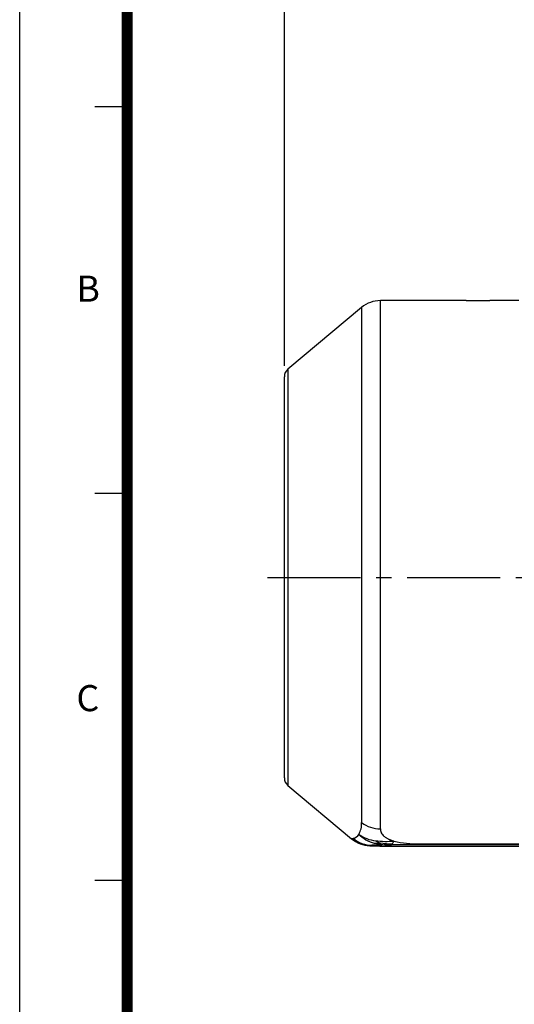
# Model space of a CAD drawing. Units: millimetres. Extents: x 0 to 4557, y -1871 to 2310.
# Drawn here: x 0 to 506, y 775 to 1783 of the extents above; entities that cross this region are included whole.
import ezdxf

# ---------------------------------------------------------------- set-up
doc = ezdxf.new("R2010")
doc.units = ezdxf.units.MM
doc.header["$LTSCALE"] = 5
doc.header["$PDMODE"] = 1
doc.linetypes.add('CENTER2', pattern=[1.125, 0.75, -0.125, 0.125, -0.125])
doc.layers.get('0').update_dxf_attribs({"color": 3, "linetype": 'CONTINUOUS'})
doc.layers.get('DEFPOINTS').update_dxf_attribs({"linetype": 'CONTINUOUS'})
for name, color, linetype in [('DV2_0', 7, 'CONTINUOUS'), ('DV2_Default', 7, 'CONTINUOUS'), ('T', 7, 'CONTINUOUS'), ('TL', 2, 'CONTINUOUS'), ('TL1', 4, 'CONTINUOUS'), ('TXT', 7, 'CONTINUOUS')]:
    doc.layers.add(name, color=color, linetype=linetype)
doc.styles.add('ROMANS', font='romans.shx', dxfattribs={"bigfont": 'whgtxt.shx'})
doc.styles.get("Standard").update_dxf_attribs({"font": 'romans', "height": 3, "bigfont": 'whgtxt'})
doc.dimstyles.get("Standard").update_dxf_attribs({"dimtxt": 0.18, "dimasz": 0.18, "dimexe": 0.18, "dimexo": 0.0625, "dimgap": 0.09, "dimtad": 0, "dimtih": 1, "dimtoh": 1, "dimdec": 4, "dimzin": 0, "dimdsep": 46, "dimtxsty": 'Standard', "dimcen": 0.09, "dimadec": 0, "dimazin": 0, "dimtfac": 1, "dimtdec": 4, "dimtofl": 0, "dimtmove": 0, "dimatfit": 3, "dimfxl": 0, "dimtolj": 1, "dimtzin": 0, "dimarcsym": 0})

# ---------------------------------------------------------------- blocks, each defined once
blk = doc.blocks.new('_OPEN')
at = {"color": 0, "linetype": 'ByBlock'}
for p, q in [((-1, 0.167), (0, 0)), ((0, 0), (-1, -0.167)), ((0, 0), (-1, 0))]:
    blk.add_line(p, q, dxfattribs=at)
blk = doc.blocks.new('*D15')
at = {"layer": 'DEFPOINTS', "color": 0}
for p in [(270.9, 1931.1), (270.9, 1417.6), (1381.9, 1258.3)]:
    blk.add_point(p, dxfattribs=at)
at = {"layer": 'T', "color": 2, "lineweight": -2}
for p, q in [((270.9, 1428.6), (270.9, 1942.1)), ((1381.9, 1269.3), (1381.9, 1942.1)), ((1354.4, 1931.1), (298.4, 1931.1))]:
    blk.add_line(p, q, dxfattribs=at)
at = {"layer": 'T', "color": 2, "lineweight": -2, "xscale": 27.5, "yscale": 27.5, "zscale": 27.5, "rotation": 180}
blk.add_blockref('_OPEN', (270.9, 1931.1), dxfattribs=at)
at = {"layer": 'T', "color": 2, "lineweight": -2, "xscale": 27.5, "yscale": 27.5, "zscale": 27.5}
blk.add_blockref('_OPEN', (1381.9, 1931.1), dxfattribs=at)
at = {"layer": 'T', "color": 7, "insert": (841.4, 1965.6), "char_height": 30.8, "attachment_point": 5, "style": 'ROMANS'}
blk.add_mtext('\\A1;( Approx. 1115 )', dxfattribs=at)

msp = doc.modelspace()

# ---------------------------------------------------------------- linework, layer by layer
at = {"layer": 'DEFPOINTS', "color": 9}
msp.add_lwpolyline([(3267, 0), (0, 0), (0, 2310), (3267, 2310)], close=True, dxfattribs=at)
at = {"layer": 'DV2_0', "color": 3, "linetype": 'Continuous', "ltscale": 25.4}
for p, q in [((369.1911, 954.8846), (369.1911, 1495.5597)), ((456.7936, 1495.5597), (369.1911, 1495.5597)), ((510.9165, 1495.5597), (481.0782, 1495.5597)), ((349.9075, 1488.541), (274.4886, 1425.2571)), ((349.9075, 1488.541), (349.9075, 961.261)), ((274.4886, 1425.2571), (274.4886, 999.2623)), ((270.9165, 1006.9228), (270.9165, 1417.5966)), ((274.4886, 999.2623), (339.5619, 944.6593)), ((380.4304, 938.3689), (381.6807, 939.4149)), ((381.6807, 939.4149), (382.9308, 942.3648)), ((409.1911, 939.5676), (510.9165, 939.5676)), ((409.1911, 938.4459), (409.1911, 939.5676)), ((510.9165, 938.4459), (409.1911, 938.4459)), ((409.0911, 937.1003), (510.9165, 937.1003)), ((409.1911, 937.1018), (510.9165, 937.1018))]:
    msp.add_line(p, q, dxfattribs=at)
for centre, radius, start, end in [((369.1911, 1465.5597), 30, 90, 130), ((280.9165, 1417.5966), 10, 130, 180), ((280.9165, 1006.9228), 10, 180, 230), ((328.4206, 959.9738), 21.5254, 330.0121554, 3.4281442), ((369.0311, 986.7478), 31.8636, 233.1179373, 270.287767), ((339.6501, 953.8197), 8.7278, 280.6822113, 328.1580786), ((368.2178, 979.0382), 36.5633, 234.6521247, 263.8672758), ((371.0716, 973.3913), 34.071, 225.2009939, 256.1915157), ((359.3779, 968.5498), 30.9888, 230.334397, 267.9838241), ((360.6125, 967.6741), 29.6203, 229.2252949, 269.8820487), ((360.5276, 967.0494), 29.5556, 265.6557417, 270.0462352), ((377.4474, 1401.852), 464.6739, 267.6561994, 270.1846327), ((379.1831, 389.6844), 548.6859, 89.8697484, 91.9459499), ((379.1836, 1485.8861), 548.7087, 268.0540765, 270.1302629), ((365.0002, 976.2385), 35.9925, 266.7180767, 276.078422), ((379.1824, 1007.0678), 68.7102, 256.3261135, 271.0407304), ((376.3663, 961.2998), 22.1779, 237.0747667, 250.0835412), ((375.1921, 1034.1512), 92.112, 263.2162441, 274.8193418), ((399.3383, 1239.9591), 301.0625, 264.1803616, 266.6376228), ((407.5794, -3831.4941), 4769.9402, 89.9806407, 90.3261115), ((406.7542, 1041.3544), 101.8159, 256.4682262, 271.3714811), ((407.5795, 5707.1045), 4770.003, 269.6738997, 270.0193578), ((407.9986, 6242.6793), 5305.5792, 269.7038131, 270.0128775)]:
    msp.add_arc(centre, radius, start, end, dxfattribs=at)
for points, knots in [([(369.1911, 954.8846), (369.1921, 954.7719), (369.1942, 954.547), (369.2109, 954.2131), (369.2375, 953.8827), (369.2751, 953.5559), (369.3233, 953.2327), (369.3823, 952.9131), (369.452, 952.597), (369.5324, 952.2844), (369.6236, 951.9752), (369.7255, 951.6695), (369.8381, 951.3672), (369.9614, 951.0683), (370.3341, 950.2467), (371.1225, 948.958), (372.4149, 947.5745), (373.6579, 946.5525), (374.6864, 945.8321), (375.8146, 945.1535), (376.8409, 944.6199), (377.7118, 944.2126), (378.3896, 943.9172), (379.0898, 943.6325), (379.8124, 943.3584), (380.5573, 943.0946), (381.3251, 942.8411), (382.1137, 942.5968), (382.6586, 942.4421), (382.9308, 942.3648)], [0, 0, 0, 0, 0.021131888, 0.042169676, 0.063117132, 0.083978071, 0.104756359, 0.125455904, 0.146080663, 0.166634634, 0.187121857, 0.20754641, 0.227912412, 0.248224015, 0.268485404, 0.396923468, 0.522299633, 0.583978812, 0.644809769, 0.704967169, 0.764631592, 0.794546032, 0.824269016, 0.853825319, 0.88324014, 0.912539039, 0.941747882, 0.970892777, 1, 1, 1, 1]), ([(339.4351, 944.7657), (339.4246, 944.7745), (339.4196, 944.7838), (339.4255, 944.8963), (340.0528, 945.0476), (341.2679, 945.2431)], [0.4528860314, 0.4528860314, 0.4528860314, 0.4528860314, 0.5, 0.5, 1, 1, 1, 1]), ([(360.5515, 938.0539), (359.3395, 937.9617), (358.7086, 937.8688), (358.7025, 937.7515), (358.7403, 937.728), (358.895, 937.6808), (359.0118, 937.6573), (359.4772, 937.5869), (359.9412, 937.5402), (360.5515, 937.4938)], [0, 0, 0, 0, 0.5, 0.5, 0.625, 0.625, 0.75, 0.75, 1, 1, 1, 1])]:
    msp.add_open_spline(points, degree=3, knots=knots, dxfattribs=at)
at = {"layer": 'DV2_Default', "color": 3, "linetype": 'Continuous', "ltscale": 25.4}
msp.add_line((456.7936, 1495.5597), (481.0782, 1495.5597), dxfattribs=at)
at = {"layer": 'DV2_Default', "color": 2, "linetype": 'CENTER2', "ltscale": 25.4}
msp.add_line((253.68, 1212.2597), (1400.9062, 1212.2597), dxfattribs=at)
at = {"layer": 'TL', "const_width": 11}
msp.add_lwpolyline([(3157, 2090), (3157, 110), (110, 110), (110, 2090), (3157, 2090)], dxfattribs=at)
at = {"layer": 'TL1'}
for p, q in [((110, 1694), (77, 1694)), ((110, 1298), (77, 1298)), ((110, 902), (77, 902))]:
    msp.add_line(p, q, dxfattribs=at)

# ---------------------------------------------------------------- texts
at = {"layer": 'TXT', "color": 3}
for s, p in [('B', (58.0991, 1494.3706)), ('C', (58.0991, 1075.2706))]:
    msp.add_text(s, height=26.73, dxfattribs=at).set_placement(p)

# ---------------------------------------------------------------- dimensions: what is measured, and where the dimension line sits
at = {"layer": 'T'}
dim = msp.add_linear_dim(base=(270.9165, 1931.105), p1=(1381.9165, 1258.3115), p2=(270.9165, 1417.5966), text='( Approx. 1115 )', dimstyle='Standard', override={"dimscale": 11, "dimtxt": 2.8, "dimasz": 2.5, "dimexe": 1, "dimexo": 1, "dimgap": 1, "dimtad": 1, "dimtih": 0, "dimtoh": 0, "dimdec": 3, "dimrnd": 0.005, "dimzin": 8, "dimtxsty": 'ROMANS', "dimblk": 'OPEN', "dimcen": 0, "dimclrd": 2, "dimclre": 2, "dimclrt": 7, "dimazin": 2, "dimtfac": 0.55, "dimtdec": 3, "dimtix": 1, "dimtofl": 1, "dimatfit": 0, "dimldrblk": 'OPEN'}, dxfattribs=at)
dim.commit()
dim.dimension.update_dxf_attribs({"geometry": '*D15', "text_midpoint": (841.4165, 1931.105), "dimtype": 160})

doc.saveas('drawing.dxf')
